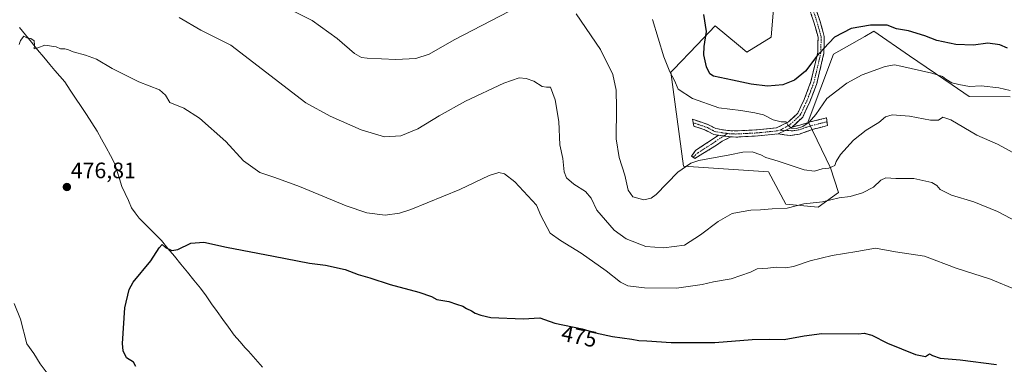
# Model space of a CAD drawing. Units: metres. Extents: x 573509 to 576953, y 4712628 to 4714978.
# Drawn here: x 574560 to 575001, y 4713624 to 4713778 of the extents above; entities that cross this region are included whole.
import ezdxf
from ezdxf.enums import TextEntityAlignment as Align

# ---------------------------------------------------------------- set-up
doc = ezdxf.new("R2010")
doc.units = ezdxf.units.M
doc.header["$MEASUREMENT"] = 0
doc.linetypes.add('TRAZO_Y_PUNTO', pattern=[1, 0.5, -0.25, 0, -0.25])
doc.linetypes.add('TRAZOSX2', pattern=[1.5, 1, -0.5])
for name, color, linetype, lineweight in [('Camino', 19, 'TRAZOSX2', 0), ('Camino Cxs', 19, 'Continuous', 0), ('Camino eje', 19, 'TRAZO_Y_PUNTO', 0), ('Carátula', 7, 'Continuous', 5), ('Corriente natural lineal', 142, 'Continuous', 13), ('Cultivos herbáceos CxS', 92, 'Continuous', 0), ('Curva de nivel maestra', 36, 'Continuous', 30), ('Curva de nivel normal', 36, 'Continuous', 0), ('Matorral CxS', 135, 'Continuous', 0), ('Punto de cota en terreno', 7, 'Continuous', 0), ('Rótulo de curva de nivel directora', 19, 'Continuous', 0), ('Rótulo de punto de cota en terreno', 19, 'Continuous', 0)]:
    doc.layers.add(name, color=color, linetype=linetype, lineweight=lineweight)
doc.styles.add('Arial', font='txt', dxfattribs={"height": 0.2})

# ---------------------------------------------------------------- blocks, each defined once
blk = doc.blocks.new('*U150')
at = {"layer": 'Cultivos herbáceos CxS', "color": 92, "linetype": 'Continuous', "lineweight": 0}
blk.add_polyline3d([(574899.2711, 4713803.1711, 506.277), (574896.6437, 4713770.3318, 504.4394), (574885.7197, 4713763.6672, 503.7079), (574882.0079, 4713766.7257, 504.1633), (574871.4721, 4713775.4084, 502.5498), (574863.3483, 4713766.8977, 499.7448), (574852.7859, 4713755.8319, 495.8921), (574851.6209, 4713754.6115, 495.4976), (574857.2551, 4713712.5312, 489.4643), (574895.3299, 4713709.9031, 487.8459), (574903.2073, 4713695.4527, 484.6492), (574917.6495, 4713694.1383, 483.7227), (574926.8407, 4713700.7071, 485.0068), (574923.1319, 4713711.7981, 489.2724), (574913.1229, 4713732.5345, 494.1998), (574924.4965, 4713762.6653, 497.3414), (574938.5213, 4713770.6391, 497.2), (574942.5977, 4713772.9579, 497.5409), (574958.6117, 4713762.0017, 495.789), (574977.6907, 4713748.9483, 494.5193), (574985.2911, 4713743.7494, 492.5493), (575003.7203, 4713743.5422, 494.2073)], dxfattribs=at)
blk = doc.blocks.new('*U153')
at = {"layer": 'Matorral CxS', "color": 135, "linetype": 'Continuous', "lineweight": 0}
blk.add_polyline3d([(575003.7203, 4713743.5422, 494.2073), (574985.2911, 4713743.7494, 492.5493), (574977.6907, 4713748.9483, 494.5193), (574958.6117, 4713762.0017, 495.789), (574942.5977, 4713772.9579, 497.5409), (574938.5213, 4713770.6391, 497.2), (574924.4965, 4713762.6653, 497.3414), (574913.1229, 4713732.5345, 494.1998), (574923.1319, 4713711.7981, 489.2724), (574926.8407, 4713700.7071, 485.0068), (574917.6495, 4713694.1383, 483.7227), (574903.2073, 4713695.4527, 484.6492), (574895.3299, 4713709.9031, 487.8459), (574857.2551, 4713712.5312, 489.4643), (574851.6209, 4713754.6115, 495.4976), (574852.7859, 4713755.8319, 495.8921), (574863.3483, 4713766.8977, 499.7448), (574871.4721, 4713775.4084, 502.5498), (574882.0079, 4713766.7257, 504.1633), (574885.7197, 4713763.6672, 503.7079), (574896.6437, 4713770.3318, 504.4394), (574899.2711, 4713803.1711, 506.277)], dxfattribs=at)
blk = doc.blocks.new('*U190')
at = {"layer": 'Curva de nivel normal', "color": 36, "linetype": 'Continuous', "lineweight": 0}
blk.add_polyline3d([(574843.39, 4713778.23, 495), (574848.51, 4713761.55, 495), (574851.09, 4713754.72, 495), (574853.24, 4713750.84, 495), (574854.95, 4713747.07, 495), (574861.28, 4713742.89, 495), (574873.06, 4713738.68, 495), (574883, 4713737.48, 495), (574889.22, 4713736.39, 495), (574893.2, 4713735.54, 495), (574897.47, 4713733.23, 495), (574901, 4713732.45, 495), (574903.31, 4713732.42, 495), (574904.02, 4713730.87, 495), (574905.67, 4713729.59, 495), (574907.87, 4713729.37, 495), (574910.81, 4713730.22, 495), (574913.66, 4713732.21, 495), (574916.61, 4713735.68, 495), (574921.59, 4713742.77, 495), (574930.45, 4713749.75, 495), (574937.34, 4713753.44, 495), (574947.67, 4713757.25, 495), (574951.82, 4713757.9, 495), (574954.67, 4713757.4, 495), (574968.66, 4713754.16, 495), (574973.46, 4713752.73, 495), (574974.87, 4713751.46, 495), (574977.58, 4713749.83, 495), (574980.78, 4713749.16, 495), (574985.45, 4713748.14, 495), (574990.71, 4713748.46, 495), (574998.67, 4713747.68, 495), (575003.78, 4713746.42, 495)], dxfattribs=at)
blk = doc.blocks.new('*U193')
at = {"layer": 'Curva de nivel normal', "color": 36, "linetype": 'Continuous', "lineweight": 0}
blk.add_polyline3d([(575012.5, 4713684.63, 485), (574998.08, 4713692.21, 485), (574987.38, 4713696.51, 485), (574977.42, 4713699.46, 485), (574972.32, 4713702.09, 485), (574970.92, 4713703.9, 485), (574968.56, 4713705.14, 485), (574960.56, 4713706.96, 485), (574952.42, 4713706.98, 485), (574948.04, 4713707.21, 485), (574945.69, 4713706.23, 485), (574942.43, 4713703.07, 485), (574937.52, 4713700.54, 485), (574932, 4713698.94, 485), (574927, 4713698.39, 485), (574919.56, 4713696.47, 485), (574911.21, 4713695.58, 485), (574903.71, 4713693.72, 485), (574896.96, 4713693.46, 485), (574891.82, 4713692.99, 485), (574887.52, 4713692.84, 485), (574883.08, 4713692.1, 485), (574879.12, 4713691.31, 485), (574872.77, 4713687.67, 485), (574864.93, 4713681.71, 485), (574857.79, 4713677.07, 485), (574848.49, 4713675.93, 485), (574840.32, 4713676.43, 485), (574831.55, 4713679.88, 485), (574826.21, 4713683.84, 485), (574818.45, 4713692.86, 485), (574815.83, 4713698.14, 485), (574813.34, 4713701.09, 485), (574808.08, 4713704.44, 485), (574804.8, 4713707.24, 485), (574803.81, 4713709.92, 485), (574803.16, 4713715.94, 485), (574801.89, 4713722, 485), (574801.38, 4713732.49, 485), (574799.72, 4713742.24, 485), (574797.69, 4713747.9, 485), (574795.83, 4713747.93, 485), (574793.96, 4713748.21, 485), (574790.11, 4713750.54, 485), (574786.78, 4713751.8, 485), (574783.54, 4713752.08, 485), (574776.67, 4713749.77, 485), (574759.6, 4713741.64, 485), (574747.67, 4713735.1, 485), (574738.16, 4713729.29, 485), (574730.57, 4713726.04, 485), (574723.16, 4713725.72, 485), (574712.74, 4713728.84, 485), (574698.88, 4713734.9, 485), (574687.91, 4713740.89, 485), (574654.39, 4713766.78, 485), (574640.91, 4713773.49, 485), (574631.1, 4713779.13, 485)], dxfattribs=at)
blk = doc.blocks.new('*U194')
at = {"layer": 'Curva de nivel normal', "color": 36, "linetype": 'Continuous', "lineweight": 0}
for points in [[(575017.9, 4713652.32, 480), (574994.94, 4713661.87, 480), (574979.6, 4713666.83, 480), (574965.27, 4713672.2, 480), (574952.34, 4713674.12, 480), (574943.4, 4713675.72, 480), (574934.97, 4713674.22, 480), (574924, 4713672.44, 480), (574914, 4713670.06, 480), (574906.67, 4713667.47, 480), (574903.14, 4713666.88, 480), (574898.86, 4713667.29, 480), (574895.05, 4713666.84, 480), (574890.32, 4713666.44, 480), (574887.34, 4713664.96, 480), (574878.68, 4713662.06, 480), (574870.68, 4713660.67, 480), (574865.68, 4713659.5, 480), (574854.21, 4713657.87, 480), (574839.81, 4713657.93, 480), (574832.35, 4713658.82, 480), (574829.03, 4713660.58, 480), (574822.6, 4713665.57, 480), (574811.35, 4713673.46, 480), (574802.12, 4713679.24, 480), (574797.44, 4713682.55, 480), (574793.28, 4713690.44, 480), (574791.31, 4713694.98, 480), (574781.65, 4713705.42, 480), (574776.96, 4713709.06, 480), (574774.52, 4713709.7, 480), (574770.2, 4713708.3, 480), (574757.02, 4713702.02, 480), (574735.02, 4713693.06, 480), (574730, 4713691.45, 480), (574723.49, 4713690.54, 480), (574715.25, 4713691.56, 480), (574705.99, 4713694.75, 480), (574685.14, 4713703.38, 480), (574674.05, 4713707.44, 480), (574667.37, 4713709.65, 480), (574660.01, 4713714.92, 480), (574652.12, 4713723.56, 480), (574640.34, 4713734.09, 480), (574633.2, 4713738.5, 480), (574626.96, 4713741.09, 480), (574625.08, 4713744.4, 480), (574622.3, 4713746.69, 480), (574613.06, 4713750.34, 480), (574601.13, 4713756.35, 480), (574594.11, 4713760.43, 480), (574589.22, 4713762.31, 480), (574583.71, 4713763.7, 480), (574581.61, 4713764.68, 480), (574579.97, 4713765.04, 480), (574577.98, 4713765.05, 480), (574575.95, 4713766.02, 480), (574570.92, 4713766.73, 480), (574567.79, 4713765.48, 480), (574566.18, 4713765.07, 480), (574566.36, 4713766.75, 480), (574566.11, 4713768.63, 480), (574564.72, 4713769.69, 480), (574562.88, 4713770.05, 480), (574561.54, 4713770.7, 480), (574560.04, 4713768.88, 480), (574559.38, 4713767, 480)], [(574557.18, 4713650.95, 480), (574559.99, 4713643.89, 480), (574562.93, 4713632.93, 480), (574566.02, 4713628.58, 480), (574568.88, 4713623.97, 480), (574572.38, 4713619.13, 480)]]:
    blk.add_polyline3d(points, dxfattribs=at)
blk = doc.blocks.new('*U205')
at = {"layer": 'Curva de nivel maestra', "color": 36, "linetype": 'Continuous', "lineweight": 30}
blk.add_polyline3d([(575002.58, 4713765.37, 500), (574999.14, 4713766.82, 500), (574993.66, 4713767.63, 500), (574987.33, 4713766.73, 500), (574979.33, 4713767.09, 500), (574970.8, 4713768.8, 500), (574965.52, 4713770.97, 500), (574958.13, 4713773.23, 500), (574952.79, 4713774.1, 500), (574948.63, 4713775.74, 500), (574941.17, 4713775.67, 500), (574932.51, 4713774.21, 500), (574925.04, 4713770.34, 500), (574920.18, 4713765.3, 500), (574917, 4713761.78, 500), (574911.91, 4713755.07, 500), (574907.04, 4713751.02, 500), (574901.81, 4713749.01, 500), (574894.98, 4713748.4, 500), (574887.56, 4713749.32, 500), (574879.27, 4713751.06, 500), (574870.67, 4713752.84, 500), (574869.06, 4713753.9, 500), (574867.52, 4713756.96, 500), (574866.35, 4713762.45, 500), (574866.52, 4713766.17, 500), (574867.63, 4713772.86, 500), (574866.34, 4713780.45, 500)], dxfattribs=at)
blk = doc.blocks.new('5PATER')
at = {"layer": 'Carátula', "linetype": 'Continuous', "lineweight": 5}
h = blk.add_hatch(color=250, dxfattribs=at)
edge = h.paths.add_edge_path()
edge.add_ellipse((0, 0.01), major_axis=(-1.33, -1.34), ratio=0.999422, start_angle=0, end_angle=360)

msp = doc.modelspace()

# ---------------------------------------------------------------- linework, layer by layer
at = {"layer": 'Camino', "color": 19, "linetype": 'TRAZOSX2', "lineweight": 0}
for points in [[(574861.66, 4713731.97), (574861.33, 4713733.53), (574868.53, 4713731.08), (574871.78, 4713729.34), (574876.96, 4713728.49), (574880.73, 4713728.29), (574890.36, 4713728.79), (574898.99, 4713729.69), (574904.37, 4713732.33), (574908.47, 4713736.19), (574911.4, 4713742.4), (574914.43, 4713750.43), (574917.48, 4713763.48), (574917.6, 4713770.32), (574915.77, 4713776.98), (574913.07, 4713784.88)], [(574915.7, 4713785.71), (574918.4, 4713777.79), (574920.36, 4713770.67), (574920.23, 4713763.14), (574917.07, 4713749.63), (574913.94, 4713741.33), (574910.74, 4713734.54), (574905.96, 4713730.04)], [(574872.9, 4713726.36), (574870.88, 4713726.7), (574867.42, 4713728.55), (574861.98, 4713730.4), (574861.66, 4713731.97)], [(574921.62, 4713732.4), (574921.8, 4713730.7), (574915.58, 4713729.11), (574909.35, 4713726.87), (574905.03, 4713726.22), (574899.76, 4713727)], [(574905.96, 4713730.04), (574909.43, 4713730.95), (574914, 4713732.32), (574921.43, 4713734.15), (574921.62, 4713732.4)], [(574861.64, 4713716.53), (574860.88, 4713717.04), (574862.73, 4713719.57), (574866.44, 4713722.03), (574872.9, 4713726.36)], [(574878.55, 4713725.64), (574874.66, 4713723.7), (574869.43, 4713720.23), (574862.39, 4713716.01), (574861.64, 4713716.53)], [(574899.76, 4713727), (574890.57, 4713726.05), (574880.74, 4713725.53), (574878.55, 4713725.64)]]:
    msp.add_lwpolyline(points, dxfattribs=at)
at = {"layer": 'Camino Cxs', "color": 19, "linetype": 'Continuous', "lineweight": 0}
for points in [[(574905.96, 4713730.04), (574899.76, 4713727)], [(574905.96, 4713730.04), (574899.76, 4713727)], [(574872.9, 4713726.36), (574878.55, 4713725.64)], [(574872.9, 4713726.36), (574878.55, 4713725.64)]]:
    msp.add_lwpolyline(points, dxfattribs=at)
msp.add_polyline3d([(574917.05, 4713781.75, 502.47), (574918.4, 4713777.79, 501.75), (574919.38, 4713774.23, 501.15), (574920.36, 4713770.67, 500.57), (574920.3, 4713766.91, 500.07), (574920.23, 4713763.14, 499.49), (574919.18, 4713758.64, 498.75), (574918.12, 4713754.13, 498.09), (574917.07, 4713749.63, 497.58), (574915.51, 4713745.48, 496.91), (574913.94, 4713741.33, 496.19), (574912.34, 4713737.94, 495.88), (574910.74, 4713734.54, 495.51), (574908.35, 4713732.29, 495.11), (574905.96, 4713730.04, 494.83), (574902.86, 4713728.52, 494.36), (574899.76, 4713727, 493.9), (574895.17, 4713726.53, 493.33), (574890.57, 4713726.05, 492.82), (574885.66, 4713725.79, 492.45), (574880.74, 4713725.53, 492.33), (574878.55, 4713725.64, 492.4), (574875.73, 4713726, 492.45), (574872.9, 4713726.36, 492.38), (574870.88, 4713726.7, 492.35), (574867.42, 4713728.55, 492.51), (574864.7, 4713729.48, 492.44), (574861.98, 4713730.4, 492.29), (574861.33, 4713733.53, 492.62), (574864.93, 4713732.31, 492.81), (574868.53, 4713731.08, 492.91), (574871.78, 4713729.34, 492.74), (574874.37, 4713728.92, 492.77), (574876.96, 4713728.49, 492.8), (574880.73, 4713728.29, 492.83), (574885.55, 4713728.54, 493.03), (574890.36, 4713728.79, 493.44), (574894.68, 4713729.24, 493.8), (574898.99, 4713729.69, 494.22), (574901.68, 4713731.01, 494.71), (574904.37, 4713732.33, 495), (574906.42, 4713734.26, 495.31), (574908.47, 4713736.19, 495.79), (574909.94, 4713739.3, 496.34), (574911.4, 4713742.4, 496.69), (574912.92, 4713746.42, 497.7), (574914.43, 4713750.43, 498.45), (574915.45, 4713754.78, 499.02), (574916.46, 4713759.13, 499.35), (574917.48, 4713763.48, 499.93), (574917.54, 4713766.9, 500.54), (574917.6, 4713770.32, 500.95), (574916.69, 4713773.65, 501.25), (574915.77, 4713776.98, 501.82), (574914.42, 4713780.93, 502.73)], dxfattribs=at)
for points in [[(574899.76, 4713727, 493.9), (574902.86, 4713728.52, 494.36), (574905.96, 4713730.04, 494.83), (574909.43, 4713730.95, 495.02), (574914, 4713732.32, 494.74), (574917.72, 4713733.24, 494.03), (574921.43, 4713734.15, 493.35), (574921.8, 4713730.7, 492.72), (574918.69, 4713729.91, 493.44), (574915.58, 4713729.11, 494.17), (574912.47, 4713727.99, 494.6), (574909.35, 4713726.87, 494.6), (574905.03, 4713726.22, 494.34), (574902.4, 4713726.61, 494.16), (574899.76, 4713727, 493.9)], [(574878.55, 4713725.64, 492.4), (574874.66, 4713723.7, 492.13), (574872.05, 4713721.97, 491.76), (574869.43, 4713720.23, 491.38), (574865.91, 4713718.12, 490.74), (574862.39, 4713716.01, 490.04), (574860.88, 4713717.04, 490.28), (574862.73, 4713719.57, 490.74), (574866.44, 4713722.03, 491.55), (574869.67, 4713724.2, 492.02), (574872.9, 4713726.36, 492.38), (574875.73, 4713726, 492.45), (574878.55, 4713725.64, 492.4)]]:
    msp.add_polyline3d(points, close=True, dxfattribs=at)
at = {"layer": 'Camino eje', "color": 19, "linetype": 'TRAZO_Y_PUNTO', "lineweight": 0}
for points in [[(574915.74, 4713781.35), (574917.09, 4713777.39), (574918.98, 4713770.5), (574918.86, 4713763.31), (574915.75, 4713750.03), (574912.67, 4713741.87), (574909.61, 4713735.37), (574905.17, 4713731.19), (574900.5, 4713728.59)], [(574861.66, 4713731.97), (574867.98, 4713729.82), (574871.33, 4713728.02), (574872.34, 4713727.85), (574874.93, 4713727.43), (574877, 4713727.17)], [(574902.86, 4713728.52), (574905.73, 4713728.39), (574907.66, 4713728.46), (574909.39, 4713728.91), (574912.51, 4713730.03), (574914.79, 4713730.72), (574921.62, 4713732.4)], [(574877, 4713727.17), (574875.31, 4713726.05)], [(574877, 4713727.17), (574877.76, 4713727.07), (574879.64, 4713726.97), (574880.74, 4713726.91), (574885.65, 4713727.17), (574890.47, 4713727.42), (574894.78, 4713727.87), (574899.38, 4713728.35), (574900.5, 4713728.59)], [(574900.5, 4713728.59), (574902.86, 4713728.52)], [(574875.31, 4713726.05), (574873.78, 4713725.03), (574871.61, 4713723.58), (574869, 4713721.84), (574867.94, 4713721.13), (574863.68, 4713718.46), (574861.64, 4713716.53)]]:
    msp.add_lwpolyline(points, dxfattribs=at)
at = {"layer": 'Corriente natural lineal', "color": 142, "linetype": 'Continuous', "lineweight": 13}
msp.add_polyline3d([(574559.6, 4713774.66, 480.24), (574562.3, 4713771.33, 480.06), (574565.01, 4713768.01, 479.93), (574567.71, 4713764.68, 479.91), (574570.42, 4713761.36, 479.8), (574573.12, 4713758.03, 479.64), (574575.39, 4713755.45, 479.26), (574577.65, 4713752.88, 478.96), (574579.92, 4713750.3, 478.74), (574582.34, 4713746.63, 478.52), (574584.76, 4713742.95, 478.78), (574587.18, 4713739.28, 478.33), (574589.59, 4713735.61, 478.53), (574592.01, 4713731.93, 478.41), (574594.43, 4713728.26, 478.04), (574596.41, 4713724.58, 477.81), (574598.39, 4713720.91, 477.89), (574600.37, 4713717.23, 477.8), (574602.35, 4713713.55, 477.43), (574603.39, 4713710.17, 477.04), (574604.44, 4713706.78, 476.61), (574605.48, 4713703.4, 476.26), (574606.93, 4713700.23, 476.1), (574608.38, 4713697.05, 476.03), (574609.83, 4713693.88, 475.93), (574611.51, 4713691.54, 475.76), (574613.19, 4713689.19, 475.7), (574616.53, 4713685.87, 475.46), (574619.87, 4713682.56, 475.33), (574623.21, 4713679.24, 475.09), (574626.12, 4713675.68, 474.92), (574629.04, 4713672.12, 474.77), (574631.95, 4713668.56, 474.59), (574634.86, 4713664.99, 474.46), (574637.78, 4713661.43, 474.27), (574640.69, 4713657.87, 474.16), (574643.21, 4713654.35, 473.94), (574645.73, 4713650.83, 473.84), (574648.25, 4713647.32, 473.7), (574650.76, 4713643.8, 473.64), (574653.28, 4713640.28, 473.46), (574655.8, 4713636.76, 473.4), (574658.32, 4713633.93, 473.25), (574660.83, 4713631.1, 473.07), (574662.18, 4713629.6, 472.98), (574665.37, 4713626.03, 472.82), (574668.57, 4713622.46, 472.6)], dxfattribs=at)
at = {"layer": 'Cultivos herbáceos CxS', "color": 92, "linetype": 'Continuous', "lineweight": 0}
msp.add_polyline3d([(575003.72, 4713743.54, 494.21), (574985.29, 4713743.75, 492.55), (574977.69, 4713748.95, 494.52), (574958.61, 4713762, 495.79), (574942.6, 4713772.96, 497.54), (574938.52, 4713770.64, 497.2), (574924.5, 4713762.67, 497.34), (574913.12, 4713732.53, 494.2), (574923.13, 4713711.8, 489.27), (574926.84, 4713700.71, 485.01), (574917.65, 4713694.14, 483.72), (574903.21, 4713695.45, 484.65), (574895.33, 4713709.9, 487.85), (574857.26, 4713712.53, 489.46), (574851.62, 4713754.61, 495.5), (574852.79, 4713755.83, 495.89), (574863.35, 4713766.9, 499.74), (574871.47, 4713775.41, 502.55), (574882.01, 4713766.73, 504.16), (574885.72, 4713763.67, 503.71), (574896.64, 4713770.33, 504.44), (574899.27, 4713803.17, 506.28)], dxfattribs=at)
at = {"layer": 'Curva de nivel maestra', "color": 36, "linetype": 'Continuous', "lineweight": 30}
msp.add_polyline3d([(574611.72, 4713622.78, 475), (574610.72, 4713624.71, 475), (574607.52, 4713626.67, 475), (574606, 4713629.74, 475), (574605.72, 4713633, 475), (574606.79, 4713648.97, 475), (574608.78, 4713657.17, 475), (574610.59, 4713660.53, 475), (574618.44, 4713670.06, 475), (574622.23, 4713675.9, 475), (574623.61, 4713677.34, 475), (574624.97, 4713676.06, 475), (574627.82, 4713674.64, 475), (574630.56, 4713675.16, 475), (574636.45, 4713678.06, 475), (574642.18, 4713678.41, 475), (574652.4, 4713676.16, 475), (574673.48, 4713672.24, 475), (574689.58, 4713669.01, 475), (574696.78, 4713668.21, 475), (574705.63, 4713666.18, 475), (574711.36, 4713663.92, 475), (574716.64, 4713662.39, 475), (574725.75, 4713659.48, 475), (574738.65, 4713656.09, 475), (574744.28, 4713654.06, 475), (574746.71, 4713652.82, 475), (574752.1, 4713651.87, 475), (574755.52, 4713650.63, 475), (574758.29, 4713649.74, 475), (574759.92, 4713648.7, 475), (574762.24, 4713647.69, 475), (574763.82, 4713646.6, 475), (574766.37, 4713645.8, 475), (574770.87, 4713644.75, 475), (574785.36, 4713644.1, 475), (574792.85, 4713644.56, 475), (574794.91, 4713643.72, 475), (574799.64, 4713642.09, 475), (574811.78, 4713639.56, 475), (574817.76, 4713637.88, 475), (574825.39, 4713636.18, 475), (574834.12, 4713634.93, 475), (574837.28, 4713634.35, 475), (574840.91, 4713634.22, 475), (574851.73, 4713633.42, 475), (574871.26, 4713633.45, 475), (574888.01, 4713634.81, 475), (574895.99, 4713635.04, 475), (574902.4, 4713634.84, 475), (574911.34, 4713636.48, 475), (574919.34, 4713637.55, 475), (574935.67, 4713637.33, 475), (574938.27, 4713637.59, 475), (574941.77, 4713636.76, 475), (574948.7, 4713633.22, 475), (574961.34, 4713628.13, 475), (574965.73, 4713627.2, 475), (574967.55, 4713628.35, 475), (574968.88, 4713627.6, 475), (574972.37, 4713626.52, 475), (574981.39, 4713625.78, 475), (574997.58, 4713623.58, 475)], dxfattribs=at)
at = {"layer": 'Curva de nivel normal', "color": 36, "linetype": 'Continuous', "lineweight": 0}
for points in [[(574679.21, 4713783.62, 490), (574690.76, 4713777.84, 490), (574702.02, 4713769.77, 490), (574709.81, 4713763, 490), (574712.98, 4713761.21, 490), (574715.45, 4713760.84, 490), (574728.25, 4713760.28, 490), (574737.25, 4713760.81, 490), (574743.27, 4713762.72, 490), (574754.39, 4713769.18, 490), (574779.24, 4713782.01, 490)], [(574809.1, 4713780.83, 490), (574820.12, 4713764.75, 490), (574825.56, 4713753.63, 490), (574827.08, 4713746.52, 490), (574827.31, 4713738.58, 490), (574827.08, 4713724.76, 490), (574828.4, 4713716.39, 490), (574830.96, 4713708.53, 490), (574832.52, 4713701.7, 490), (574834.54, 4713698.72, 490), (574839.54, 4713697.43, 490), (574842.84, 4713698.14, 490), (574845.06, 4713699.88, 490), (574854.76, 4713709.86, 490), (574860.57, 4713713.92, 490), (574864.18, 4713715.08, 490), (574878.1, 4713717.56, 490), (574883.91, 4713718.76, 490), (574888.08, 4713718.88, 490), (574891.91, 4713717.6, 490), (574894.13, 4713716.34, 490), (574899.67, 4713714.75, 490), (574911.34, 4713710.8, 490), (574916, 4713710.2, 490), (574919.43, 4713711.33, 490), (574922.38, 4713711.62, 490), (574925.07, 4713712.74, 490), (574925.72, 4713714.66, 490), (574927.61, 4713717.76, 490), (574933.44, 4713724.12, 490), (574939.14, 4713728.69, 490), (574944.9, 4713732.09, 490), (574947.79, 4713734.62, 490), (574950.77, 4713735.46, 490), (574958.6, 4713734.86, 490), (574968.06, 4713733.13, 490), (574971.66, 4713733.08, 490), (574973.54, 4713734.47, 490), (574977.18, 4713733.22, 490), (574988.76, 4713726.37, 490), (574998.1, 4713722.32, 490), (575004.89, 4713718.68, 490)]]:
    msp.add_polyline3d(points, dxfattribs=at)
at = {"layer": 'Matorral CxS', "color": 135, "linetype": 'Continuous', "lineweight": 0}
msp.add_polyline3d([(575003.72, 4713743.54, 494.21), (574985.29, 4713743.75, 492.55), (574977.69, 4713748.95, 494.52), (574958.61, 4713762, 495.79), (574942.6, 4713772.96, 497.54), (574938.52, 4713770.64, 497.2), (574924.5, 4713762.67, 497.34), (574913.12, 4713732.53, 494.2), (574923.13, 4713711.8, 489.27), (574926.84, 4713700.71, 485.01), (574917.65, 4713694.14, 483.72), (574903.21, 4713695.45, 484.65), (574895.33, 4713709.9, 487.85), (574857.26, 4713712.53, 489.46), (574851.62, 4713754.61, 495.5), (574852.79, 4713755.83, 495.89), (574863.35, 4713766.9, 499.74), (574871.47, 4713775.41, 502.55), (574882.01, 4713766.73, 504.16), (574885.72, 4713763.67, 503.71), (574896.64, 4713770.33, 504.44), (574899.27, 4713803.17, 506.28)], dxfattribs=at)

# ---------------------------------------------------------------- block references
at = {"layer": 'Cultivos herbáceos CxS', "color": 92, "linetype": 'Continuous', "lineweight": 0}
msp.add_blockref('*U150', (0, 0), dxfattribs=at)
at = {"layer": 'Curva de nivel maestra', "color": 36, "linetype": 'Continuous', "lineweight": 30}
msp.add_blockref('*U205', (0, 0), dxfattribs=at)
at = {"layer": 'Curva de nivel normal', "color": 36, "linetype": 'Continuous', "lineweight": 0}
for name in ['*U190', '*U193', '*U194']:
    msp.add_blockref(name, (0, 0), dxfattribs=at)
at = {"layer": 'Matorral CxS', "color": 135, "linetype": 'Continuous', "lineweight": 0}
msp.add_blockref('*U153', (0, 0), dxfattribs=at)
at = {"layer": 'Punto de cota en terreno', "linetype": 'Continuous', "lineweight": 0}
msp.add_blockref('5PATER', (574580.82, 4713703.16, 476.81), dxfattribs=at)

# ---------------------------------------------------------------- texts
at = {"layer": 'Rótulo de curva de nivel directora', "color": 19, "linetype": 'Continuous', "lineweight": 0, "style": 'Arial'}
msp.add_text('475', height=7, rotation=-11.772, dxfattribs=at).set_placement((574810.53, 4713636.21), align=Align.MIDDLE_CENTER)
at = {"layer": 'Rótulo de punto de cota en terreno', "color": 19, "linetype": 'Continuous', "lineweight": 0, "style": 'Arial'}
msp.add_text('476,81', height=7, dxfattribs=at).set_placement((574582.58, 4713704.92), align=Align.BOTTOM_LEFT)

doc.saveas('drawing.dxf')
